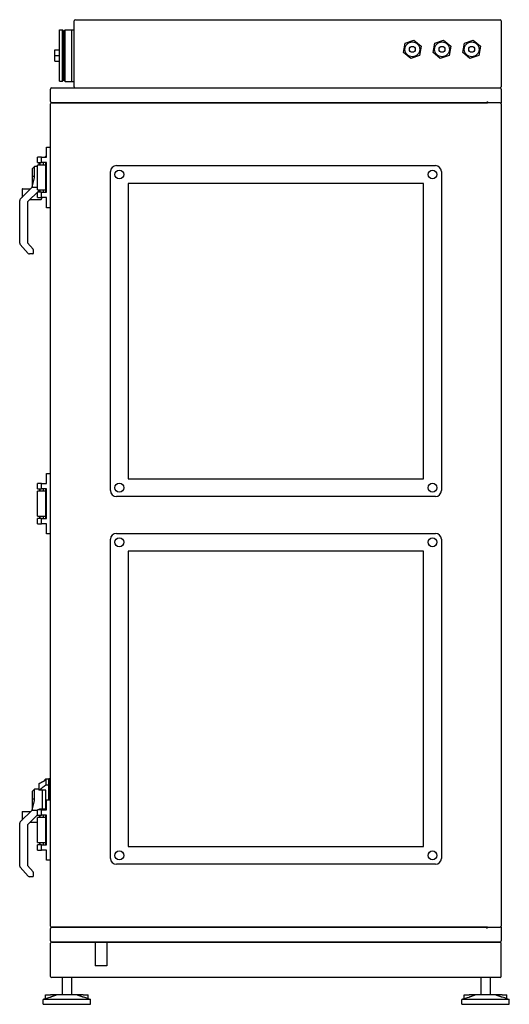
# Model space of a CAD drawing. Units: millimetres. Extents: x -2932 to 6030, y -2932 to 2932.
# Drawn here: x -2932 to -2106, y -795 to 865 of the extents above; entities that cross this region are included whole.
import ezdxf

# ---------------------------------------------------------------- set-up
doc = ezdxf.new("R2010")
doc.units = ezdxf.units.MM
doc.layers.add('ROS_MAIN', color=240, linetype='Continuous')

# ---------------------------------------------------------------- blocks, each defined once
blk = doc.blocks.new('ROS_SB_2000H_RI_RIGHT')
at = {"layer": 'ROS_MAIN'}
for p, q in [((-338, 865), (378, 865)), ((-364.7, 761.1), (-364.7, 847.9)), ((-364.7, 847.9), (-359.8, 847.9)), ((-359.8, 761.1), (-359.8, 847.9)), ((-358.2, 846.3), (-359.8, 847.9)), ((-357.5, 845.9), (-355.4, 848)), ((-355.4, 761), (-355.4, 848)), ((-355.4, 848), (-344.5, 848)), ((-344.5, 848), (-340, 848)), ((-344.5, 848), (-344.5, 804.5)), ((-340, 752), (-340, 863)), ((380, 863), (380, 752)), ((-358.2, 762.7), (-358.2, 846.3)), ((-358.2, 845.9), (-357.5, 845.9)), ((-357.5, 763), (-357.5, 845.9)), ((218, 825.2), (232.8, 830.5)), ((232.8, 830.5), (244.8, 820.3)), ((268, 825.2), (282.8, 830.5)), ((282.8, 830.5), (294.8, 820.3)), ((318, 825.2), (332.8, 830.5)), ((332.8, 830.5), (344.8, 820.3)), ((-373, 804.5), (-373, 814)), ((-373, 814), (-364.7, 814)), ((215.2, 809.7), (218, 825.2)), ((244.8, 820.3), (242, 804.8)), ((265.2, 809.7), (268, 825.2)), ((294.8, 820.3), (292, 804.8)), ((315.2, 809.7), (318, 825.2)), ((344.8, 820.3), (342, 804.8)), ((-373, 795), (-373, 804.5)), ((-373, 804.5), (-364.7, 804.5)), ((-344.5, 804.5), (-344.5, 761)), ((227.2, 799.5), (215.2, 809.7)), ((242, 804.8), (227.2, 799.5)), ((277.2, 799.5), (265.2, 809.7)), ((292, 804.8), (277.2, 799.5)), ((327.2, 799.5), (315.2, 809.7)), ((342, 804.8), (327.2, 799.5)), ((-373, 795), (-364.7, 795)), ((-380, 727), (-380, 748)), ((-378, 750), (378, 750)), ((-364.7, 761.1), (-359.8, 761.1)), ((-358.2, 762.7), (-359.8, 761.1)), ((-358.2, 763), (-357.5, 763)), ((-357.5, 763), (-355.4, 761)), ((-355.4, 761), (-344.5, 761)), ((-344.5, 761), (-340, 761)), ((380, 748), (380, 725)), ((-380, -663), (-380, 723)), ((355, 725), (-378, 725)), ((-378, 725), (355, 725)), ((357, 727), (355, 725)), ((355, 725), (357, 725)), ((378, 725), (357, 725)), ((378, 725), (380, 725)), ((380, 723), (380, 725)), ((380, 723), (380, -663)), ((-387, 633), (-387, 650)), ((-387, 650), (-380, 650)), ((-395, 633), (-402, 633)), ((-402, 624), (-402, 633)), ((-395, 633), (-387, 633)), ((-395, 624), (-395, 633)), ((-389.4, 633.4), (-388, 635)), ((-388, 635), (-388, 633.2)), ((-388, 635), (-387, 635)), ((-388, 633.2), (-388, 633)), ((-411, 613.5), (-407, 617.5)), ((-407, 613.1), (-407, 617.5)), ((-402, 617.5), (-407, 617.5)), ((-402, 624), (-395, 624)), ((-388, 620), (-402, 620)), ((-402, 578), (-402, 620)), ((-400, 624), (-400, 620)), ((-398.3, 624), (-398.3, 620)), ((-398.1, 620), (-398.1, 624)), ((-387, 624), (-395, 624)), ((-391.8, 620), (-391.8, 624)), ((-388, 620), (-388, 624)), ((-388, 578), (-388, 620)), ((-387, 574), (-387, 624)), ((-269, 619), (269, 619)), ((-411, 613.5), (-411, 610.1)), ((-411, 610.1), (-411, 600.9)), ((-411, 600.9), (-411, 582.5)), ((-411, 582.5), (-407.3, 598.7)), ((-407, 602.3), (-407, 613.1)), ((-279, 71), (-279, 609)), ((279, 609), (279, 71)), ((-431.1, 562.4), (-411, 582.5)), ((-411, 581.9), (-411, 582.5)), ((-409.6, 582.5), (-402, 582.5)), ((-249, 589), (-249, 91)), ((249, 589), (-249, 589)), ((249, 91), (249, 589)), ((-428, 579), (-428, 565.5)), ((-427, 580), (-413.5, 580)), ((-400, 576.5), (-418.7, 557.8)), ((-402, 578), (-388, 578)), ((-395, 574), (-402, 574)), ((-402, 565), (-402, 574)), ((-402, 565), (-395, 565)), ((-400, 578), (-400, 574)), ((-398.3, 578), (-398.3, 574)), ((-398.1, 574), (-398.1, 578)), ((-395, 565), (-395, 574)), ((-395, 574), (-387, 574)), ((-387, 565), (-395, 565)), ((-395, 565), (-395, 563)), ((-391.8, 574), (-391.8, 578)), ((-388, 574), (-388, 578)), ((-387, 548), (-387, 565)), ((-432, 488.1), (-432, 560.3)), ((-419, 557.1), (-419, 489.7)), ((-414.5, 562), (-396, 562)), ((-380, 548), (-387, 548)), ((-417.9, 471), (-431.2, 486.1)), ((-418.7, 489), (-409.3, 478.3)), ((-410, 470), (-415.6, 470)), ((-409, 477.6), (-409, 471)), ((-387, 83), (-387, 100)), ((-387, 100), (-380, 100)), ((-249, 91), (249, 91)), ((-395, 83), (-402, 83)), ((-402, 74), (-402, 83)), ((-402, 74), (-395, 74)), ((-388, 70), (-402, 70)), ((-402, 28), (-402, 70)), ((-398.3, 74), (-398.3, 70)), ((-398.1, 70), (-398.1, 74)), ((-395, 83), (-387, 83)), ((-395, 74), (-395, 83)), ((-387, 74), (-395, 74)), ((-391.8, 70), (-391.8, 74)), ((-388, 70), (-388, 74)), ((-388, 28), (-388, 70)), ((-387, 24), (-387, 74)), ((269, 61), (-269, 61)), ((-402, 28), (-388, 28)), ((-395, 24), (-402, 24)), ((-402, 15), (-402, 24)), ((-398.3, 28), (-398.3, 24)), ((-398.1, 24), (-398.1, 28)), ((-395, 15), (-395, 24)), ((-395, 24), (-387, 24)), ((-391.8, 24), (-391.8, 28)), ((-388, 24), (-388, 28)), ((-402, 15), (-395, 15)), ((-387, 15), (-395, 15)), ((-387, -2), (-387, 15)), ((-380, -2), (-387, -2)), ((-279, -549), (-279, -11)), ((-269, -1), (269, -1)), ((279, -11), (279, -549)), ((-249, -31), (-249, -529)), ((249, -31), (-249, -31)), ((249, -529), (249, -31)), ((-389.4, -416.6), (-388, -415)), ((-388, -415), (-388, -416.8)), ((-388, -415), (-383, -415)), ((-383, -415), (-383, -425.5)), ((-383, -425.5), (-383, -415)), ((-380, -415), (-383, -415)), ((-400, -423.2), (-400, -434)), ((-388, -416.8), (-388, -425.5)), ((-383, -425.5), (-388, -425.5)), ((-383, -450), (-383, -425.5)), ((-383, -425.5), (-383, -450)), ((-380, -425.5), (-383, -425.5)), ((-411, -436.5), (-407, -432.5)), ((-411, -436.5), (-411, -439.9)), ((-411, -439.9), (-411, -449.1)), ((-407, -436.9), (-407, -432.5)), ((-400, -432.5), (-407, -432.5)), ((-407, -447.7), (-407, -436.9)), ((-388, -434), (-398.6, -434)), ((-394, -434), (-394, -466)), ((-388, -466), (-388, -434)), ((-411, -449.1), (-411, -467.5)), ((-411, -467.5), (-407.3, -451.3)), ((-387, -467), (-387, -450)), ((-387, -450), (-380, -450)), ((-431.1, -487.6), (-411, -467.5)), ((-428, -471), (-428, -484.5)), ((-427, -470), (-413.5, -470)), ((-402, -475.5), (-418.7, -492.2)), ((-411, -468.1), (-411, -467.5)), ((-409.6, -467.5), (-402, -467.5)), ((-395, -467), (-402, -467)), ((-402, -476), (-402, -467)), ((-402, -476), (-395, -476)), ((-388, -480), (-402, -480)), ((-402, -522), (-402, -480)), ((-400, -466), (-400, -467)), ((-400, -476), (-400, -476.8)), ((-388, -466), (-398.6, -466)), ((-398.3, -476), (-398.3, -480)), ((-398.1, -480), (-398.1, -476)), ((-395, -467), (-387, -467)), ((-395, -476), (-395, -467)), ((-387, -476), (-395, -476)), ((-391.8, -480), (-391.8, -476)), ((-388, -480), (-388, -476)), ((-388, -522), (-388, -480)), ((-387, -526), (-387, -476)), ((-432, -561.9), (-432, -489.7)), ((-419, -492.9), (-419, -560.3)), ((-414.5, -488), (-402, -488)), ((-402, -522), (-388, -522)), ((-395, -526), (-402, -526)), ((-402, -535), (-402, -526)), ((-398.3, -522), (-398.3, -526)), ((-398.1, -526), (-398.1, -522)), ((-395, -535), (-395, -526)), ((-395, -526), (-387, -526)), ((-391.8, -526), (-391.8, -522)), ((-388, -526), (-388, -522)), ((-249, -529), (249, -529)), ((-402, -535), (-395, -535)), ((-387, -535), (-395, -535)), ((-387, -552), (-387, -535)), ((-417.9, -579), (-431.2, -563.9)), ((-418.7, -561), (-409.3, -571.7)), ((-380, -552), (-387, -552)), ((269, -559), (-269, -559)), ((-410, -580), (-415.6, -580)), ((-409, -572.4), (-409, -579)), ((380, -665), (380, -663)), ((-380, -688), (-380, -667)), ((-378, -665), (355, -665)), ((355, -665), (-378, -665)), ((357, -665), (355, -665)), ((357, -667), (355, -665)), ((357, -665), (378, -665)), ((380, -665), (378, -665)), ((380, -665), (380, -688)), ((-380, -748), (-380, -692)), ((-378, -690), (378, -690)), ((378, -690), (-378, -690)), ((380, -748), (380, -692)), ((378, -750), (-378, -750)), ((-360.5, -750), (-360.5, -779)), ((-344.5, -750), (-344.5, -779)), ((345.5, -750), (345.5, -779)), ((361.5, -750), (361.5, -779)), ((-388.5, -779), (-380.3, -779)), ((-388.5, -785.4), (-388.5, -779)), ((-369.9, -779), (-380.3, -779)), ((-335.1, -779), (-369.9, -779)), ((-324.7, -779), (-335.1, -779)), ((-324.7, -779), (-316.5, -779)), ((-316.5, -785.4), (-316.5, -779)), ((317.5, -779), (325.7, -779)), ((317.5, -785.4), (317.5, -779)), ((336.1, -779), (325.7, -779)), ((370.9, -779), (336.1, -779)), ((381.3, -779), (370.9, -779)), ((381.3, -779), (389.5, -779)), ((389.5, -785.4), (389.5, -779)), ((-388.5, -785.4), (-392.5, -787)), ((-312.5, -787), (-392.5, -787)), ((-392.5, -795), (-392.5, -787)), ((-392.5, -795), (-312.5, -795)), ((-316.5, -785.4), (-312.5, -787)), ((-312.5, -795), (-312.5, -787)), ((317.5, -785.4), (313.5, -787)), ((393.5, -787), (313.5, -787)), ((313.5, -795), (313.5, -787)), ((313.5, -795), (393.5, -795)), ((389.5, -785.4), (393.5, -787)), ((393.5, -795), (393.5, -787))]:
    blk.add_line(p, q, dxfattribs=at)
at = {"layer": 'ROS_MAIN', "ltscale": 24.17795}
for p, q in [((-304.7, -690), (-304.7, -730)), ((-285.3, -690), (-285.3, -730))]:
    blk.add_line(p, q, dxfattribs=at)
at = {"layer": 'ROS_MAIN', "ltscale": 24.559517}
blk.add_line((-285.3, -730), (-304.7, -730), dxfattribs=at)
at = {"layer": 'ROS_MAIN'}
for centre, radius in [((230, 815), 12.5), ((230, 815), 5), ((280, 815), 12.5), ((280, 815), 5), ((330, 815), 12.5), ((330, 815), 5), ((-264, 604), 7.5), ((264, 604), 7.5), ((-264, 76), 7.5), ((264, 76), 7.5), ((-264, -16), 7.5), ((264, -16), 7.5), ((-264, -544), 7.5), ((264, -544), 7.5)]:
    blk.add_circle(centre, radius, dxfattribs=at)
for centre, radius, start, end in [((-338, 863), 2, 90, 180), ((378, 863), 2, 0, 90), ((-378, 748), 2, 90, 180), ((-338, 752), 2, 180, 270), ((378, 752), 2, 270, 0), ((378, 748), 2, 0, 90), ((-378, 727), 2, 180, 270), ((-378, 723), 2, 90, 180), ((378, 723), 2, 0, 90), ((-269, 609), 10, 90, 180), ((269, 609), 10, 0, 90), ((-427, 579), 1, 90, 180), ((-429, 560.3), 3, 135, 180), ((-418, 557.1), 1, 135, 180), ((-396, 563), 1, 270, 0), ((-429, 488.1), 3, 180, 221.4237), ((-418, 489.7), 1, 180, 221.4237), ((-415.6, 473), 3, 221.4237, 270), ((-410, 471), 1, 270, 0), ((-410, 477.6), 1, 0, 41.4237), ((-269, 71), 10, 180, 270), ((269, 71), 10, 270, 0), ((-269, -11), 10, 90, 180), ((269, -11), 10, 0, 90), ((-427, -471), 1, 90, 180), ((-429, -489.7), 3, 135, 180), ((-418, -492.9), 1, 135, 180), ((-429, -561.9), 3, 180, 221.4237), ((-418, -560.3), 1, 180, 221.4237), ((-269, -549), 10, 180, 270), ((269, -549), 10, 270, 0), ((-415.6, -577), 3, 221.4237, 270), ((-410, -579), 1, 270, 0), ((-410, -572.4), 1, 0, 41.4237), ((-378, -663), 2, 180, 270), ((378, -663), 2, 270, 0), ((-378, -667), 2, 90, 180), ((-378, -688), 2, 180, 270), ((-378, -692), 2, 90, 180), ((378, -688), 2, 270, 0), ((378, -692), 2, 0, 90), ((-378, -748), 2, 180, 270), ((378, -748), 2, 270, 0)]:
    blk.add_arc(centre, radius, start, end, dxfattribs=at)
for centre, major_axis, ratio, start_param, end_param in [((-414.2, 601), (-7.81, 0.9), 0.047018, 3.571225, 4.297993), ((-417, 602), (-7.42, 7.5), 0.891446, 3.656642, 3.818591), ((-412.5, 579.6), (3.16, 2.8), 0.229776, 0.253277, 0.892176), ((-414.2, -449), (-7.81, 0.9), 0.047018, 3.571225, 4.297993), ((-417, -448), (-7.42, 7.5), 0.891446, 3.656642, 3.818591), ((-412.5, -470.4), (3.16, 2.8), 0.229776, 0.253277, 0.892176)]:
    blk.add_ellipse(centre, major_axis=major_axis, ratio=ratio, start_param=start_param, end_param=end_param, dxfattribs=at)
for points, knots in [([(-389.5, 633), (-389.5, 633.1), (-389.4, 633.2), (-389.4, 633.3), (-389.4, 633.4), (-389.4, 633.4)], [4.5866104, 4.5866104, 4.5866104, 4.5866104, 4.7548367, 4.7548367, 4.9830205, 4.9830205, 4.9830205, 4.9830205]), ([(-407.1, 600.3), (-407, 600.8), (-407, 601.3), (-407, 602), (-407, 602.1), (-407, 602.3)], [-0.4165762, -0.4165762, -0.4165762, -0.4165762, -0.2731834, -0.2731834, -0.2304598, -0.2304598, -0.2304598, -0.2304598]), ([(-389.7, -417.7), (-389.7, -417.6), (-389.7, -417.5), (-389.5, -417.1), (-389.5, -416.9), (-389.4, -416.7), (-389.4, -416.6), (-389.4, -416.6)], [4.330264, 4.330264, 4.330264, 4.330264, 4.4330536, 4.4330536, 4.7548367, 4.7548367, 4.9830205, 4.9830205, 4.9830205, 4.9830205]), ([(-407.1, -449.7), (-407, -449.2), (-407, -448.7), (-407, -448), (-407, -447.9), (-407, -447.7)], [-0.4165762, -0.4165762, -0.4165762, -0.4165762, -0.2731834, -0.2731834, -0.2304598, -0.2304598, -0.2304598, -0.2304598]), ([(-388.5, -785.4), (-388.4, -785.4), (-388.2, -785.3), (-386.8, -784.9), (-385.8, -784.6), (-383.5, -783.8), (-382.1, -783.4), (-380.6, -782.8), (-380.4, -782.7), (-380.3, -782.7)], [1.728097, 1.728097, 1.728097, 1.728097, 2.151034, 2.151034, 2.573971, 2.573971, 3.015082, 3.015082, 3.057174, 3.057174, 3.057174, 3.057174]), ([(-316.5, -785.4), (-316.6, -785.4), (-316.8, -785.3), (-318.2, -784.9), (-319.2, -784.6), (-321.5, -783.8), (-322.9, -783.4), (-324.4, -782.8), (-324.6, -782.7), (-324.7, -782.7)], [-1.728097, -1.728097, -1.728097, -1.728097, -1.30516, -1.30516, -0.882223, -0.882223, -0.441111, -0.441111, -0.399019, -0.399019, -0.399019, -0.399019]), ([(317.5, -785.4), (317.6, -785.4), (317.8, -785.3), (319.2, -784.9), (320.2, -784.6), (322.5, -783.8), (323.9, -783.4), (325.4, -782.8), (325.6, -782.7), (325.7, -782.7)], [1.728097, 1.728097, 1.728097, 1.728097, 2.151034, 2.151034, 2.573971, 2.573971, 3.015082, 3.015082, 3.057174, 3.057174, 3.057174, 3.057174]), ([(389.5, -785.4), (389.4, -785.4), (389.2, -785.3), (387.8, -784.9), (386.8, -784.6), (384.5, -783.8), (383.1, -783.4), (381.6, -782.8), (381.4, -782.7), (381.3, -782.7)], [-1.728097, -1.728097, -1.728097, -1.728097, -1.30516, -1.30516, -0.882223, -0.882223, -0.441111, -0.441111, -0.399019, -0.399019, -0.399019, -0.399019])]:
    blk.add_open_spline(points, degree=3, knots=knots, dxfattribs=at)
for points, weights in [([(-388.4, 633), (-388.2, 633.1), (-388, 633.2)], [1.00031459591, 1.00016255347, 1]), ([(-400, -423.2), (-394.6, -420.3), (-388, -416.8)], [1, 1.00502779492, 1]), ([(-388, -425.5), (-394.4, -430.1), (-398.6, -434)], [1, 1.01021608197, 1.00293369262]), ([(-398.6, -434), (-399.3, -434), (-400, -434)], [1.00250631527, 1.00196040249, 1.00122246329]), ([(-400, -466), (-399.3, -466), (-398.6, -466)], [1.00122246329, 1.00196040249, 1.00250631527]), ([(-398.3, -477.8), (-399.1, -477.3), (-400, -476.8)], [1.00134720882, 1.0008013159, 1]), ([(-398.6, -466), (-398.1, -466.5), (-397.5, -467)], [1.00293369262, 1.00385334548, 1.00449393668]), ([(-380.3, -782.7), (-374.1, -780.4), (-369.9, -779)], [1.0606265537, 1.07207500419, 1.03491909357]), ([(-335.1, -779), (-330.9, -780.4), (-324.7, -782.7)], [1.03491909357, 1.07207500418, 1.06062655371]), ([(325.7, -782.7), (331.9, -780.4), (336.1, -779)], [1.0606265537, 1.07207500419, 1.03491909357]), ([(370.9, -779), (375.1, -780.4), (381.3, -782.7)], [1.03491909357, 1.07207500418, 1.06062655371])]:
    blk.add_rational_spline(points, weights, degree=2, dxfattribs=at)

msp = doc.modelspace()

# ---------------------------------------------------------------- block references
at = {"layer": 'ROS_MAIN'}
msp.add_blockref('ROS_SB_2000H_RI_RIGHT', (-2500, 0), dxfattribs=at)

doc.saveas('drawing.dxf')
